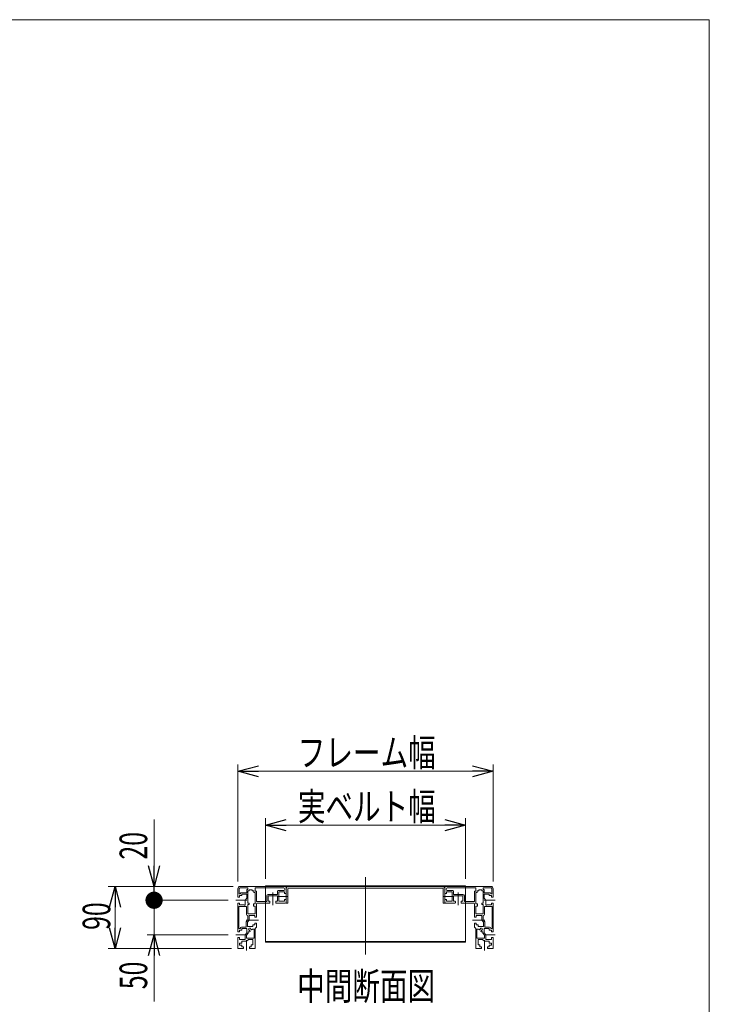
# Model space of a CAD drawing. Units: millimetres. Extents: x -1970 to 1970, y -1352 to 1351.
# Drawn here: x 970 to 1970, y -77 to 1351 of the extents above; entities that cross this region are included whole.
import ezdxf
from ezdxf.enums import TextEntityAlignment as Align

# ---------------------------------------------------------------- set-up
doc = ezdxf.new("R2010")
doc.units = ezdxf.units.MM
doc.header["$LTSCALE"] = 2.5
doc.linetypes.add('CENTERX2', pattern=[101.6, 63.5, -12.7, 12.7, -12.7])
doc.linetypes.add('PHANTOM', pattern=[63.5, 31.75, -6.35, 6.35, -6.35, 6.35, -6.35])
doc.layers.add('ZUWAKU', color=7, linetype='Continuous')
doc.styles.add('dcStyle0', font='ＭＳ Ｐゴシック')
doc.dimstyles.new('dc_Rotated', dxfattribs={"dimtxt": 40, "dimasz": 30.000019, "dimexe": 10, "dimexo": 10, "dimgap": 7, "dimtad": 3, "dimdsep": 46, "dimtxsty": 'dcStyle0', "dimblk1": 'OPEN30', "dimblk2": 'OPEN30', "dimsah": 1, "dimcen": 0.09, "dimclrd": 2, "dimclre": 2, "dimclrt": 2, "dimadec": 0, "dimazin": 2, "dimtfac": 1, "dimtdec": 4, "dimtmove": 0, "dimatfit": 3, "dimfxl": 1, "dimarcsym": 1})

# ---------------------------------------------------------------- blocks, each defined once
blk = doc.blocks.new('_Open30')
at = {"color": 0, "linetype": 'ByBlock', "lineweight": -2}
for p, q in [((-1, 0.267949), (0, 0)), ((0, 0), (-1, -0.267949)), ((0, 0), (-1, 0))]:
    blk.add_line(p, q, dxfattribs=at)
blk = doc.blocks.new('*D5')
at = {"color": 2, "linetype": 'Continuous', "lineweight": 13}
for p, q in [((1326.5, 105.3), (1326.5, 193.2)), ((1616.5, 105.3), (1616.5, 193.2)), ((1326.5, 183.2), (1616.5, 183.2))]:
    blk.add_line(p, q, dxfattribs=at)
at = {"color": 2, "xscale": 30.00002807615286, "yscale": 29.99989368223643}
for p, rotation in [((1326.5, 183.2), 180), ((1616.5, 183.2), 360)]:
    blk.add_blockref('_Open30', p, dxfattribs=dict(at, rotation=rotation))
at = {"color": 2, "style": 'dcStyle0', "width": 0.748334}
blk.add_text('実ベルト幅', height=40, dxfattribs=at).set_placement((1373.4, 190.2), (1573.4, 190.2), align=Align.FIT)
blk = doc.blocks.new('*D6')
at = {"color": 2, "linetype": 'Continuous', "lineweight": 13}
for p, q in [((1286.5, 101.3), (1286.5, 271.4)), ((1656.5, 101.3), (1656.5, 271.4)), ((1286.5, 261.4), (1656.5, 261.4))]:
    blk.add_line(p, q, dxfattribs=at)
at = {"color": 2, "xscale": 30.00002807615286, "yscale": 29.99989368223643}
for p, rotation in [((1286.5, 261.4), 180), ((1656.5, 261.4), 360)]:
    blk.add_blockref('_Open30', p, dxfattribs=dict(at, rotation=rotation))
at = {"color": 2, "style": 'dcStyle0', "width": 0.748334}
blk.add_text('フレーム幅', height=40, dxfattribs=at).set_placement((1373.3, 268.4), (1573.3, 268.4), align=Align.FIT)
blk = doc.blocks.new('*D7')
at = {"color": 2, "linetype": 'Continuous', "lineweight": 13}
for p, q in [((1279.5, 94.3), (1098.3, 94.3)), ((1108.3, 4.3), (1108.3, 94.3)), ((1277, 4.3), (1098.3, 4.3))]:
    blk.add_line(p, q, dxfattribs=at)
at = {"color": 2, "xscale": 30.00002807615286, "yscale": 29.99989368223643}
for p, rotation in [((1108.3, 94.3), 90), ((1108.3, 4.3), 270)]:
    blk.add_blockref('_Open30', p, dxfattribs=dict(at, rotation=rotation))
at = {"color": 2, "style": 'dcStyle0', "width": 0.6875}
blk.add_text('90', height=40, rotation=90, dxfattribs=at).set_placement((1101.3, 31.3), (1101.3, 71.3), align=Align.FIT)
blk = doc.blocks.new('*D16')
at = {"color": 2, "linetype": 'Continuous', "lineweight": 13}
for p, q in [((1272.4, 74.3), (1154.9, 74.3)), ((1164.9, 24.3), (1164.9, 74.3)), ((1272.4, 24.3), (1154.9, 24.3)), ((1164.9, -72.7), (1164.9, 24.3))]:
    blk.add_line(p, q, dxfattribs=at)
at = {"color": 2, "xscale": 30.00002807615286, "yscale": 29.99989368223643, "rotation": 90}
blk.add_blockref('_Open30', (1164.9, 24.3), dxfattribs=at)
at = {"color": 2, "style": 'dcStyle0', "width": 0.6875}
blk.add_text('50', height=40, rotation=90, dxfattribs=at).set_placement((1154.9, -54.7), (1154.9, -14.7), align=Align.FIT)
blk = doc.blocks.new('_Dot')
at = {"color": 0, "linetype": 'ByBlock', "lineweight": -2}
blk.add_line((-0.5, 0), (-1, 0), dxfattribs=at)
at = {"color": 0, "linetype": 'ByBlock', "const_width": 0.5}
blk.add_lwpolyline([(-0.25, 0, 1), (0.25, 0, 1)], format="xyb", close=True, dxfattribs=at)
blk = doc.blocks.new('*D17')
at = {"color": 2, "linetype": 'Continuous', "lineweight": 13}
for p, q in [((1164.9, 191.3), (1164.9, 94.3)), ((1279.5, 94.3), (1154.9, 94.3)), ((1164.9, 74.3), (1164.9, 94.3)), ((1272.4, 74.3), (1154.9, 74.3))]:
    blk.add_line(p, q, dxfattribs=at)
at = {"color": 2, "rotation": 270}
for name, p, xscale, yscale in [('_Open30', (1164.9, 94.3), 30.00002807615286, 29.99989368223643), ('_Dot', (1164.9, 74.3), 25, 25)]:
    blk.add_blockref(name, p, dxfattribs=dict(at, xscale=xscale, yscale=yscale))
at = {"color": 2, "style": 'dcStyle0', "width": 0.6875}
blk.add_text('20', height=40, rotation=90, dxfattribs=at).set_placement((1154.9, 133.3), (1154.9, 173.3), align=Align.FIT)
blk = doc.blocks.new('DC_GROUP_W_MBJ_S_060_5_13')
at = {"color": 7, "linetype": 'Continuous', "lineweight": 13}
for p, q in [((1635, 17.3), (1635, 9.8)), ((1641, 17.3), (1635, 17.3)), ((1641, 17.3), (1644, 14.8)), ((1651, 14.8), (1644, 14.8)), ((1651, 14.8), (1651, 13.3)), ((1635, 9.8), (1636.7, 9.8)), ((1637.2, 9.3), (1636.7, 9.8)), ((1637.2, 9.3), (1637.2, 6.8)), ((1637.2, 6.8), (1639.5, 6.8)), ((1639.8, 6.5), (1639.8, 4.6)), ((1648.3, 4.6), (1648.3, 6.5)), ((1648.6, 6.8), (1650.8, 6.8)), ((1651, 13.3), (1650.8, 13.3)), ((1650.8, 12.6), (1650.8, 13.3)), ((1650.8, 6.8), (1650.8, 9))]:
    blk.add_line(p, q, dxfattribs=at)
for centre, start, end in [((1639.5, 6.5), 0, 90), ((1648.6, 6.5), 90, 180)]:
    blk.add_arc(centre, 0.3, start, end, dxfattribs=at)
blk = doc.blocks.new('DC_GROUP_W_MBJ_S_060_5_12')
at = {"color": 7, "linetype": 'Continuous', "lineweight": 13}
for p, q in [((1586.5, 92.3), (1586.5, 84.4)), ((1588.5, 94.3), (1653.5, 94.3)), ((1588.5, 90.1), (1588.5, 90.8)), ((1589, 84.4), (1589, 86.6)), ((1589, 86.6), (1597, 86.6)), ((1590, 92.3), (1631.2, 92.3)), ((1598, 88.6), (1590, 88.6)), ((1597, 86.6), (1597, 73)), ((1599, 82.8), (1599, 87.6)), ((1629.5, 72.6), (1629.5, 87.1)), ((1631.2, 87.4), (1629.8, 87.4)), ((1631.5, 92), (1631.5, 87.7)), ((1635.7, 88.1), (1633.5, 88.1)), ((1633.5, 85.7), (1633.5, 88.1)), ((1636, 89.5), (1640, 89.5)), ((1636, 88.4), (1636, 89.5)), ((1640, 89.5), (1640, 88.4)), ((1640.3, 88.1), (1642, 88.1)), ((1642, 69.9), (1642, 88.1)), ((1642.1, 92), (1642.1, 90.4)), ((1653.5, 92.3), (1642.4, 92.3)), ((1642.4, 90.1), (1643.2, 90.1)), ((1643.5, 89.8), (1643.5, 85.6)), ((1654.5, 83.8), (1654.5, 91.3)), ((1656.5, 91.3), (1656.5, 78.9)), ((1586.5, 71.3), (1586.5, 75.3)), ((1586.8, 84.1), (1588.7, 84.1)), ((1588.7, 75.6), (1586.8, 75.6)), ((1589, 73), (1589, 75.3)), ((1597, 73), (1589, 73)), ((1612.8, 82.8), (1599, 82.8)), ((1599.2, 80.8), (1612.8, 80.8)), ((1599.2, 72.8), (1599.2, 80.8)), ((1601.5, 72.8), (1599.2, 72.8)), ((1601.8, 70.6), (1601.8, 72.5)), ((1610.3, 72.5), (1610.3, 70.6)), ((1612.8, 72.8), (1610.6, 72.8)), ((1612.8, 80.8), (1612.8, 72.8)), ((1614.8, 80.8), (1614.8, 72.3)), ((1629.2, 72.3), (1614.8, 72.3)), ((1631.5, 85.4), (1633.2, 85.4)), ((1631.5, 85.4), (1631.5, 68.9)), ((1643.5, 83.3), (1651, 83.3)), ((1643.5, 77.3), (1643.5, 83.3)), ((1643.5, 77.3), (1646, 74.3)), ((1643.8, 85.3), (1651.5, 85.3)), ((1646, 67.3), (1646, 74.3)), ((1651, 83.3), (1651, 81.6)), ((1651.5, 81.1), (1651, 81.6)), ((1651.5, 81.1), (1654, 81.1)), ((1653, 83.8), (1654.5, 83.8)), ((1654, 81.1), (1654, 78.9)), ((1654.3, 78.6), (1656.2, 78.6)), ((1601.5, 70.3), (1587.5, 70.3)), ((1628.5, 70.3), (1610.6, 70.3)), ((1629.5, 69.3), (1629.5, 49.9)), ((1631.5, 68.9), (1633.7, 68.9)), ((1631.5, 65.5), (1631.5, 54.9)), ((1633.7, 65.5), (1631.5, 65.5)), ((1634, 68.6), (1634, 65.8)), ((1640.1, 69.6), (1640.1, 68.4)), ((1642, 69.9), (1640.4, 69.9)), ((1640.4, 68.1), (1642, 68.1)), ((1642, 68.1), (1642, 54.9)), ((1644, 65), (1644, 53.8)), ((1644.3, 65.3), (1654.7, 65.3)), ((1646, 67.3), (1647.5, 67.3)), ((1654, 67.5), (1647.5, 67.5)), ((1647.5, 67.3), (1647.5, 67.5)), ((1654, 69.8), (1654, 67.5)), ((1656.2, 70.1), (1654.3, 70.1)), ((1655, 65), (1655, 33.3)), ((1656.5, 69.8), (1656.5, 28.9)), ((1629.8, 49.6), (1631.7, 49.6)), ((1641.7, 54.6), (1631.8, 54.6)), ((1632, 49.9), (1632, 52.1)), ((1632, 52.1), (1638.5, 52.1)), ((1640, 52.3), (1638.5, 52.3)), ((1638.5, 52.3), (1638.5, 52.1)), ((1640, 52.3), (1640, 45.3)), ((1642.5, 42.3), (1640, 45.3)), ((1642, 46.1), (1642, 52.3)), ((1642, 52.3), (1642.5, 52.3)), ((1644.5, 43.1), (1642, 46.1)), ((1644.5, 43.1), (1644.5, 35.3)), ((1629.5, 35.3), (1629.5, 40.8)), ((1629.5, 35.3), (1631.5, 33.3)), ((1631.7, 41.1), (1629.8, 41.1)), ((1631.5, 33.3), (1631.5, 4.8)), ((1632, 38.5), (1632, 40.8)), ((1634.5, 38.5), (1632, 38.5)), ((1633, 19.3), (1633, 32.3)), ((1635.5, 32.3), (1633, 32.3)), ((1634.5, 38.5), (1635, 38)), ((1635, 36.3), (1635, 38)), ((1642.5, 36.3), (1635, 36.3)), ((1642.5, 42.3), (1642.5, 36.3)), ((1643.5, 33.3), (1651, 33.3)), ((1643.5, 27.3), (1643.5, 33.3)), ((1651.5, 35.3), (1644.5, 35.3)), ((1651, 33.3), (1651, 31.6)), ((1651.5, 31.1), (1651, 31.6)), ((1651.5, 31.1), (1654, 31.1)), ((1653, 33.3), (1653, 33.8)), ((1655, 33.3), (1653, 33.3)), ((1654, 31.1), (1654, 28.9)), ((1654.3, 28.6), (1656.2, 28.6)), ((1633, 19.3), (1644, 19.3)), ((1639.6, 28.3), (1641.5, 28.3)), ((1641.5, 28.3), (1641.5, 26.5)), ((1641.5, 26.5), (1644, 23.5)), ((1643.5, 27.3), (1646, 24.3)), ((1644, 23.5), (1644, 19.3)), ((1646, 17.3), (1646, 24.3)), ((1646, 17.3), (1647.5, 17.3)), ((1654, 17.5), (1647.5, 17.5)), ((1647.5, 17.3), (1647.5, 17.5)), ((1654, 19.8), (1654, 17.5)), ((1656.2, 20.1), (1654.3, 20.1)), ((1656.5, 19.8), (1656.5, 4.8)), ((1639.5, 4.3), (1632, 4.3)), ((1648.6, 4.3), (1656, 4.3)), ((1651.1, 12.3), (1654, 12.3)), ((1654, 9.3), (1651.1, 9.3)), ((1654, 12.3), (1654, 9.3))]:
    blk.add_line(p, q, dxfattribs=at)
at = {"color": 3, "linetype": 'CENTERX2', "lineweight": 13}
for p, q in [((1583.5, 79.8), (1599.4, 79.8)), ((1606, 67.3), (1606, 85.5)), ((1643.6, 74.3), (1659.5, 74.3)), ((1644.4, 45.3), (1626.5, 45.3)), ((1643.6, 24.3), (1659.5, 24.3)), ((1644, 16.2), (1644, 1.3))]:
    blk.add_line(p, q, dxfattribs=at)
at = {"color": 7, "linetype": 'Continuous', "lineweight": 13}
for centre, radius, start, end in [((1588.5, 92.3), 2, 90, 180), ((1590, 90.8), 1.5, 90, 180), ((1590, 90.1), 1.5, 180, 270), ((1598, 87.6), 1, 0, 90), ((1629.8, 87.1), 0.3, 90, 180), ((1631.2, 92), 0.3, 0, 90), ((1631.2, 87.7), 0.3, 270, 0), ((1633.2, 85.7), 0.3, 270, 0), ((1635.7, 88.4), 0.3, 270, 0), ((1640.3, 88.4), 0.3, 180, 270), ((1642.4, 92), 0.3, 90, 180), ((1642.4, 90.4), 0.3, 180, 270), ((1643.2, 89.8), 0.3, 0, 90), ((1653.5, 91.3), 3, 0, 90), ((1653.5, 91.3), 1, 0, 90), ((1586.8, 84.4), 0.3, 180, 270), ((1586.8, 75.3), 0.3, 90, 180), ((1588.7, 84.4), 0.3, 270, 0), ((1588.7, 75.3), 0.3, 0, 90), ((1601.5, 72.5), 0.3, 0, 90), ((1610.6, 72.5), 0.3, 90, 180), ((1612.8, 80.8), 2, 0, 90), ((1629.2, 72.6), 0.3, 270, 0), ((1643.8, 85.6), 0.3, 180, 270), ((1651.5, 83.8), 1.5, 0, 90), ((1654.3, 78.9), 0.3, 180, 270), ((1656.2, 78.9), 0.3, 270, 0), ((1587.5, 71.3), 1, 180, 270), ((1601.5, 70.6), 0.3, 270, 0), ((1610.6, 70.6), 0.3, 180, 270), ((1628.5, 69.3), 1, 0, 90), ((1633.7, 68.6), 0.3, 0, 90), ((1633.7, 65.8), 0.3, 270, 0), ((1640.4, 69.6), 0.3, 90, 180), ((1640.4, 68.4), 0.3, 180, 270), ((1644.3, 65), 0.3, 90, 180), ((1654.3, 69.8), 0.3, 90, 180), ((1654.7, 65), 0.3, 0, 90), ((1656.2, 69.8), 0.3, 0, 90), ((1629.8, 49.9), 0.3, 180, 270), ((1631.8, 54.9), 0.3, 180, 270), ((1631.7, 49.9), 0.3, 270, 0), ((1641.7, 54.9), 0.3, 270, 0), ((1642.5, 53.8), 1.5, 270, 0), ((1629.8, 40.8), 0.3, 90, 180), ((1631.7, 40.8), 0.3, 0, 90), ((1636.7, 32.8), 1.25, 205.0943, 349.4668), ((1639.5, 32.3), 1.65, 280.5332, 169.4668), ((1640.1, 29.5), 1.25, 100.5332, 246.794), ((1651.5, 33.8), 1.5, 0, 90), ((1654.3, 28.9), 0.3, 180, 270), ((1656.2, 28.9), 0.3, 270, 0), ((1654.3, 19.8), 0.3, 90, 180), ((1656.2, 19.8), 0.3, 0, 90), ((1632, 4.8), 0.5, 180, 270), ((1639.5, 4.6), 0.3, 270, 0), ((1648.6, 4.6), 0.3, 180, 270), ((1651.1, 12.6), 0.3, 180, 270), ((1651.1, 9), 0.3, 90, 180), ((1656, 4.8), 0.5, 270, 0)]:
    blk.add_arc(centre, radius, start, end, dxfattribs=at)
at = {"linetype": 'Continuous'}
blk.add_blockref('DC_GROUP_W_MBJ_S_060_5_13', (0, 0), dxfattribs=at)
blk = doc.blocks.new('DC_GROUP_W_MBJ_S_060_5_11')
at = {"linetype": 'Continuous'}
blk.add_blockref('DC_GROUP_W_MBJ_S_060_5_12', (0, 0), dxfattribs=at)
blk = doc.blocks.new('DC_GROUP_W_MBJ_S_060_5_16')
at = {"color": 7, "linetype": 'Continuous', "lineweight": 13}
for p, q in [((1292, 14.8), (1299, 14.8)), ((1292, 14.8), (1292, 13.3)), ((1302, 17.3), (1299, 14.8)), ((1302, 17.3), (1308, 17.3)), ((1308, 17.3), (1308, 9.8)), ((1292, 13.3), (1292.2, 13.3)), ((1292.2, 12.6), (1292.2, 13.3)), ((1292.2, 6.8), (1292.2, 9)), ((1294.5, 6.8), (1292.2, 6.8)), ((1294.8, 4.6), (1294.8, 6.5)), ((1303.3, 6.5), (1303.3, 4.6)), ((1305.8, 6.8), (1303.6, 6.8)), ((1305.8, 9.3), (1306.3, 9.8)), ((1305.8, 9.3), (1305.8, 6.8)), ((1308, 9.8), (1306.3, 9.8))]:
    blk.add_line(p, q, dxfattribs=at)
for centre, start, end in [((1294.5, 6.5), 0, 90), ((1303.6, 6.5), 90, 180)]:
    blk.add_arc(centre, 0.3, start, end, dxfattribs=at)
blk = doc.blocks.new('DC_GROUP_W_MBJ_S_060_5_15')
at = {"color": 7, "linetype": 'Continuous', "lineweight": 13}
for p, q in [((1286.5, 91.3), (1286.5, 78.9)), ((1288.5, 83.8), (1288.5, 91.3)), ((1354.5, 94.3), (1289.5, 94.3)), ((1289.5, 92.3), (1300.6, 92.3)), ((1299.5, 89.8), (1299.5, 85.6)), ((1300.6, 90.1), (1299.8, 90.1)), ((1300.9, 92), (1300.9, 90.4)), ((1302.7, 88.1), (1301, 88.1)), ((1301, 69.9), (1301, 88.1)), ((1303, 89.5), (1303, 88.4)), ((1307, 89.5), (1303, 89.5)), ((1307, 88.4), (1307, 89.5)), ((1307.3, 88.1), (1309.5, 88.1)), ((1309.5, 85.7), (1309.5, 88.1)), ((1311.5, 92), (1311.5, 87.7)), ((1353, 92.3), (1311.8, 92.3)), ((1311.8, 87.4), (1313.2, 87.4)), ((1313.5, 72.6), (1313.5, 87.1)), ((1344, 82.8), (1344, 87.6)), ((1345, 88.6), (1353, 88.6)), ((1354, 86.6), (1346, 86.6)), ((1346, 86.6), (1346, 73)), ((1354, 84.4), (1354, 86.6)), ((1354.5, 90.1), (1354.5, 90.8)), ((1356.5, 92.3), (1356.5, 84.4)), ((1288.7, 78.6), (1286.8, 78.6)), ((1290, 83.8), (1288.5, 83.8)), ((1289, 81.1), (1289, 78.9)), ((1291.5, 81.1), (1289, 81.1)), ((1299.2, 85.3), (1291.5, 85.3)), ((1291.5, 81.1), (1292, 81.6)), ((1292, 83.3), (1292, 81.6)), ((1299.5, 83.3), (1292, 83.3)), ((1299.5, 77.3), (1297, 74.3)), ((1297, 67.3), (1297, 74.3)), ((1299.5, 77.3), (1299.5, 83.3)), ((1311.5, 85.4), (1309.8, 85.4)), ((1311.5, 85.4), (1311.5, 68.9)), ((1313.8, 72.3), (1328.2, 72.3)), ((1328.2, 80.8), (1328.2, 72.3)), ((1330.2, 82.8), (1344, 82.8)), ((1343.8, 80.8), (1330.2, 80.8)), ((1330.2, 80.8), (1330.2, 72.8)), ((1330.2, 72.8), (1332.5, 72.8)), ((1332.8, 72.5), (1332.8, 70.6)), ((1341.3, 70.6), (1341.3, 72.5)), ((1341.6, 72.8), (1343.8, 72.8)), ((1343.8, 72.8), (1343.8, 80.8)), ((1346, 73), (1354, 73)), ((1354, 73), (1354, 75.3)), ((1356.2, 84.1), (1354.3, 84.1)), ((1354.3, 75.6), (1356.2, 75.6)), ((1356.5, 71.3), (1356.5, 75.3)), ((1286.5, 69.8), (1286.5, 28.9)), ((1286.8, 70.1), (1288.7, 70.1)), ((1288, 65), (1288, 33.3)), ((1298.7, 65.3), (1288.3, 65.3)), ((1289, 69.8), (1289, 67.5)), ((1289, 67.5), (1295.5, 67.5)), ((1295.5, 67.3), (1295.5, 67.5)), ((1297, 67.3), (1295.5, 67.3)), ((1299, 65), (1299, 53.8)), ((1301, 69.9), (1302.6, 69.9)), ((1301, 68.1), (1301, 54.9)), ((1302.6, 68.1), (1301, 68.1)), ((1302.9, 69.6), (1302.9, 68.4)), ((1309, 68.6), (1309, 65.8)), ((1311.5, 68.9), (1309.3, 68.9)), ((1309.3, 65.5), (1311.5, 65.5)), ((1311.5, 65.5), (1311.5, 54.9)), ((1313.5, 69.3), (1313.5, 49.9)), ((1314.5, 70.3), (1332.5, 70.3)), ((1341.6, 70.3), (1355.5, 70.3)), ((1298.5, 43.1), (1301, 46.1)), ((1298.5, 43.1), (1298.5, 35.3)), ((1301, 52.3), (1300.5, 52.3)), ((1300.5, 42.3), (1303, 45.3)), ((1301, 46.1), (1301, 52.3)), ((1301.3, 54.6), (1311.2, 54.6)), ((1303, 52.3), (1304.5, 52.3)), ((1303, 52.3), (1303, 45.3)), ((1304.5, 52.3), (1304.5, 52.1)), ((1311, 52.1), (1304.5, 52.1)), ((1311, 49.9), (1311, 52.1)), ((1313.2, 49.6), (1311.3, 49.6)), ((1288.7, 28.6), (1286.8, 28.6)), ((1288, 33.3), (1290, 33.3)), ((1289, 31.1), (1289, 28.9)), ((1291.5, 31.1), (1289, 31.1)), ((1290, 33.3), (1290, 33.8)), ((1291.5, 35.3), (1298.5, 35.3)), ((1291.5, 31.1), (1292, 31.6)), ((1292, 33.3), (1292, 31.6)), ((1299.5, 33.3), (1292, 33.3)), ((1299.5, 27.3), (1299.5, 33.3)), ((1300.5, 42.3), (1300.5, 36.3)), ((1300.5, 36.3), (1308, 36.3)), ((1307.5, 32.3), (1310, 32.3)), ((1308.5, 38.5), (1308, 38)), ((1308, 36.3), (1308, 38)), ((1308.5, 38.5), (1311, 38.5)), ((1310, 19.3), (1310, 32.3)), ((1311, 38.5), (1311, 40.8)), ((1311.3, 41.1), (1313.2, 41.1)), ((1313.5, 35.3), (1311.5, 33.3)), ((1311.5, 33.3), (1311.5, 4.8)), ((1313.5, 35.3), (1313.5, 40.8)), ((1286.5, 19.8), (1286.5, 4.8)), ((1286.8, 20.1), (1288.7, 20.1)), ((1289, 19.8), (1289, 17.5)), ((1289, 17.5), (1295.5, 17.5)), ((1295.5, 17.3), (1295.5, 17.5)), ((1297, 17.3), (1295.5, 17.3)), ((1299.5, 27.3), (1297, 24.3)), ((1297, 17.3), (1297, 24.3)), ((1301.5, 26.5), (1299, 23.5)), ((1299, 23.5), (1299, 19.3)), ((1310, 19.3), (1299, 19.3)), ((1301.5, 28.3), (1301.5, 26.5)), ((1303.5, 28.3), (1301.5, 28.3)), ((1294.5, 4.3), (1287, 4.3)), ((1289, 12.3), (1289, 9.3)), ((1291.9, 12.3), (1289, 12.3)), ((1289, 9.3), (1291.9, 9.3)), ((1303.6, 4.3), (1311, 4.3))]:
    blk.add_line(p, q, dxfattribs=at)
at = {"color": 3, "linetype": 'CENTERX2', "lineweight": 13}
for p, q in [((1299.4, 74.3), (1283.5, 74.3)), ((1337, 67.3), (1337, 85.5)), ((1359.5, 79.8), (1343.6, 79.8)), ((1298.6, 45.3), (1316.5, 45.3)), ((1299.4, 24.3), (1283.5, 24.3)), ((1299, 16.2), (1299, 1.3))]:
    blk.add_line(p, q, dxfattribs=at)
at = {"color": 7, "linetype": 'Continuous', "lineweight": 13}
for centre, radius, start, end in [((1289.5, 91.3), 3, 90, 180), ((1289.5, 91.3), 1, 90, 180), ((1299.8, 89.8), 0.3, 90, 180), ((1300.6, 92), 0.3, 0, 90), ((1300.6, 90.4), 0.3, 270, 0), ((1302.7, 88.4), 0.3, 270, 0), ((1307.3, 88.4), 0.3, 180, 270), ((1309.8, 85.7), 0.3, 180, 270), ((1311.8, 92), 0.3, 90, 180), ((1311.8, 87.7), 0.3, 180, 270), ((1313.2, 87.1), 0.3, 0, 90), ((1345, 87.6), 1, 90, 180), ((1353, 90.8), 1.5, 0, 90), ((1353, 90.1), 1.5, 270, 0), ((1354.5, 92.3), 2, 0, 90), ((1286.8, 78.9), 0.3, 180, 270), ((1288.7, 78.9), 0.3, 270, 0), ((1291.5, 83.8), 1.5, 90, 180), ((1299.2, 85.6), 0.3, 270, 0), ((1313.8, 72.6), 0.3, 180, 270), ((1330.2, 80.8), 2, 90, 180), ((1332.5, 72.5), 0.3, 0, 90), ((1341.6, 72.5), 0.3, 90, 180), ((1354.3, 84.4), 0.3, 180, 270), ((1354.3, 75.3), 0.3, 90, 180), ((1356.2, 84.4), 0.3, 270, 0), ((1356.2, 75.3), 0.3, 0, 90), ((1286.8, 69.8), 0.3, 90, 180), ((1288.3, 65), 0.3, 90, 180), ((1288.7, 69.8), 0.3, 0, 90), ((1298.7, 65), 0.3, 0, 90), ((1302.6, 69.6), 0.3, 0, 90), ((1302.6, 68.4), 0.3, 270, 0), ((1309.3, 68.6), 0.3, 90, 180), ((1309.3, 65.8), 0.3, 180, 270), ((1314.5, 69.3), 1, 90, 180), ((1332.5, 70.6), 0.3, 270, 0), ((1341.6, 70.6), 0.3, 180, 270), ((1355.5, 71.3), 1, 270, 0), ((1300.5, 53.8), 1.5, 180, 270), ((1301.3, 54.9), 0.3, 180, 270), ((1311.3, 49.9), 0.3, 180, 270), ((1311.2, 54.9), 0.3, 270, 0), ((1313.2, 49.9), 0.3, 270, 0), ((1286.8, 28.9), 0.3, 180, 270), ((1288.7, 28.9), 0.3, 270, 0), ((1291.5, 33.8), 1.5, 90, 180), ((1303.5, 32.3), 1.65, 10.5332, 259.4668), ((1303, 29.5), 1.25, 293.206, 79.4668), ((1306.4, 32.8), 1.25, 190.5332, 334.9057), ((1311.3, 40.8), 0.3, 90, 180), ((1313.2, 40.8), 0.3, 0, 90), ((1286.8, 19.8), 0.3, 90, 180), ((1288.7, 19.8), 0.3, 0, 90), ((1287, 4.8), 0.5, 180, 270), ((1291.9, 12.6), 0.3, 270, 0), ((1291.9, 9), 0.3, 0, 90), ((1294.5, 4.6), 0.3, 270, 0), ((1303.6, 4.6), 0.3, 180, 270), ((1311, 4.8), 0.5, 270, 0)]:
    blk.add_arc(centre, radius, start, end, dxfattribs=at)
at = {"linetype": 'Continuous'}
blk.add_blockref('DC_GROUP_W_MBJ_S_060_5_16', (0, 0), dxfattribs=at)
blk = doc.blocks.new('DC_GROUP_W_MBJ_S_060_5_14')
at = {"linetype": 'Continuous'}
blk.add_blockref('DC_GROUP_W_MBJ_S_060_5_15', (0, 0), dxfattribs=at)
blk = doc.blocks.new('DC_GROUP_W_MBJ_S_060_5_5')
at = {"layer": 'ZUWAKU', "color": 7, "linetype": 'Continuous', "lineweight": 13}
for p, q in [((1970, 1351.3), (-1970, 1351.3)), ((1970, -1328.7), (1970, 1351.3))]:
    blk.add_line(p, q, dxfattribs=at)

msp = doc.modelspace()

# ---------------------------------------------------------------- linework, layer by layer
at = {"color": 3, "linetype": 'CENTERX2', "lineweight": 13}
for p, q in [((1471.528, 107.599), (1471.528, -4.401)), ((1343.622, 79.812), (1359.228, 79.812)), ((1583.827, 79.812), (1599.433, 79.812))]:
    msp.add_line(p, q, dxfattribs=at)
at = {"color": 3, "linetype": 'Continuous', "lineweight": 13}
for p, q in [((1326.528, 94.312), (1326.528, 95.312)), ((1326.528, 95.312), (1616.528, 95.312)), ((1354.528, 94.312), (1359.828, 94.312)), ((1583.228, 94.312), (1359.828, 94.312)), ((1583.228, 94.312), (1588.528, 94.312)), ((1616.528, 95.312), (1616.528, 94.312)), ((1326.528, 13.312), (1326.528, 14.312)), ((1326.528, 14.312), (1616.528, 14.312)), ((1616.528, 14.312), (1616.528, 13.312)), ((1326.528, 13.312), (1616.528, 13.312))]:
    msp.add_line(p, q, dxfattribs=at)
at = {"color": 140, "linetype": 'PHANTOM', "lineweight": 13}
for p, q in [((1326.528, 94.312), (1326.528, 14.312)), ((1616.528, 94.312), (1616.528, 14.312))]:
    msp.add_line(p, q, dxfattribs=at)
at = {"color": 7, "linetype": 'Continuous', "lineweight": 13}
for p, q in [((1356.528, 70.312), (1356.528, 91.012)), ((1358.828, 70.312), (1358.828, 91.012)), ((1359.828, 92.012), (1583.228, 92.012)), ((1584.228, 91.012), (1584.228, 70.312)), ((1586.528, 70.312), (1586.528, 91.012)), ((1356.528, 70.312), (1358.828, 70.312)), ((1584.228, 70.312), (1586.528, 70.312))]:
    msp.add_line(p, q, dxfattribs=at)
for centre, radius, start, end in [((1359.828, 91.012), 3.3, 90, 180), ((1359.828, 91.012), 1, 90, 180), ((1583.228, 91.012), 3.3, 0, 90), ((1583.228, 91.012), 1, 0, 90)]:
    msp.add_arc(centre, radius, start, end, dxfattribs=at)

# ---------------------------------------------------------------- block references
at = {"linetype": 'Continuous'}
for name in ['DC_GROUP_W_MBJ_S_060_5_14', 'DC_GROUP_W_MBJ_S_060_5_11']:
    msp.add_blockref(name, (0, 0), dxfattribs=at)
at = {"layer": 'ZUWAKU', "linetype": 'Continuous'}
msp.add_blockref('DC_GROUP_W_MBJ_S_060_5_5', (0, 0), dxfattribs=at)

# ---------------------------------------------------------------- texts
at = {"color": 2, "style": 'dcStyle0', "width": 0.6875}
msp.add_text('中間断面図', height=40, dxfattribs=at).set_placement((1372.385, -70.18), (1572.385, -70.18), align=Align.FIT)

# ---------------------------------------------------------------- dimensions: what is measured, and where the dimension line sits
at = {"linetype": 'Continuous', "lineweight": 13}
for base, p1, p2, text, picture, middle in [((1656.528, 261.406), (1286.528, 91.312), (1656.528, 91.312), 'フレーム幅', '*D6', (1473.264, 261.406)), ((1616.528, 183.204), (1326.528, 95.312), (1616.528, 95.312), '実ベルト幅', '*D5', (1473.404, 183.204))]:
    dim = msp.add_linear_dim(base=base, p1=p1, p2=p2, text=text, dimstyle='dc_Rotated', override={"dimtxt": 40, "dimasz": 30.000019, "dimexe": 10, "dimexo": 10, "dimgap": 7, "dimtad": 3, "dimtih": 0, "dimtoh": 0, "dimdec": 2, "dimlfac": 1, "dimzin": 8, "dimtxsty": 'dcStyle0', "dimblk1": 'Open30', "dimblk2": 'Open30', "dimsah": 1, "dimclrd": 2, "dimclre": 2, "dimclrt": 2, "dimazin": 2, "dimtofl": 1, "dimtolj": 0, "dimtzin": 8, "dimarcsym": 1}, dxfattribs=at)
    dim.commit()
    dim.dimension.update_dxf_attribs({"geometry": picture, "text_midpoint": middle, "dimtype": 160})
for base, p1, p2, override, picture, middle in [((1164.902, 94.312), (1282.394, 74.312), (1289.528, 94.312), {"dimtxt": 40, "dimasz": 25, "dimexe": 10, "dimexo": 10, "dimgap": 10, "dimtad": 3, "dimtih": 0, "dimtoh": 0, "dimdec": 2, "dimlfac": 1, "dimzin": 8, "dimtxsty": 'dcStyle0', "dimblk1": 'Dot', "dimblk2": 'Dot', "dimsah": 1, "dimclrd": 2, "dimclre": 2, "dimclrt": 2, "dimazin": 2, "dimtofl": 1, "dimtolj": 0, "dimtzin": 8, "dimarcsym": 1}, '*D17', (1164.902, 153.29)), ((1108.253, 94.312), (1287.028, 4.312), (1289.528, 94.312), {"dimtxt": 40, "dimasz": 30.000019, "dimexe": 10, "dimexo": 10, "dimgap": 7, "dimtad": 3, "dimtih": 0, "dimtoh": 0, "dimdec": 2, "dimlfac": 1, "dimzin": 8, "dimtxsty": 'dcStyle0', "dimblk1": 'Open30', "dimblk2": 'Open30', "dimsah": 1, "dimclrd": 2, "dimclre": 2, "dimclrt": 2, "dimazin": 2, "dimtofl": 1, "dimtolj": 0, "dimtzin": 8, "dimarcsym": 1}, '*D7', (1108.253, 51.297)), ((1164.902, 74.312), (1282.394, 24.312), (1282.394, 74.312), {"dimtxt": 40, "dimasz": 30.000019, "dimexe": 10, "dimexo": 10, "dimgap": 10, "dimtad": 3, "dimtih": 0, "dimtoh": 0, "dimdec": 2, "dimlfac": 1, "dimzin": 8, "dimtxsty": 'dcStyle0', "dimblk1": 'Open30', "dimblk2": 'Open30', "dimsah": 1, "dimclrd": 2, "dimclre": 2, "dimclrt": 2, "dimazin": 2, "dimtofl": 1, "dimtolj": 0, "dimtzin": 8, "dimarcsym": 1}, '*D16', (1164.902, -34.666))]:
    dim = msp.add_linear_dim(base=base, p1=p1, p2=p2, angle=90, dimstyle='dc_Rotated', override=override, dxfattribs=at)
    dim.commit()
    dim.dimension.update_dxf_attribs({"geometry": picture, "text_midpoint": middle, "dimtype": 160})

doc.saveas('drawing.dxf')
